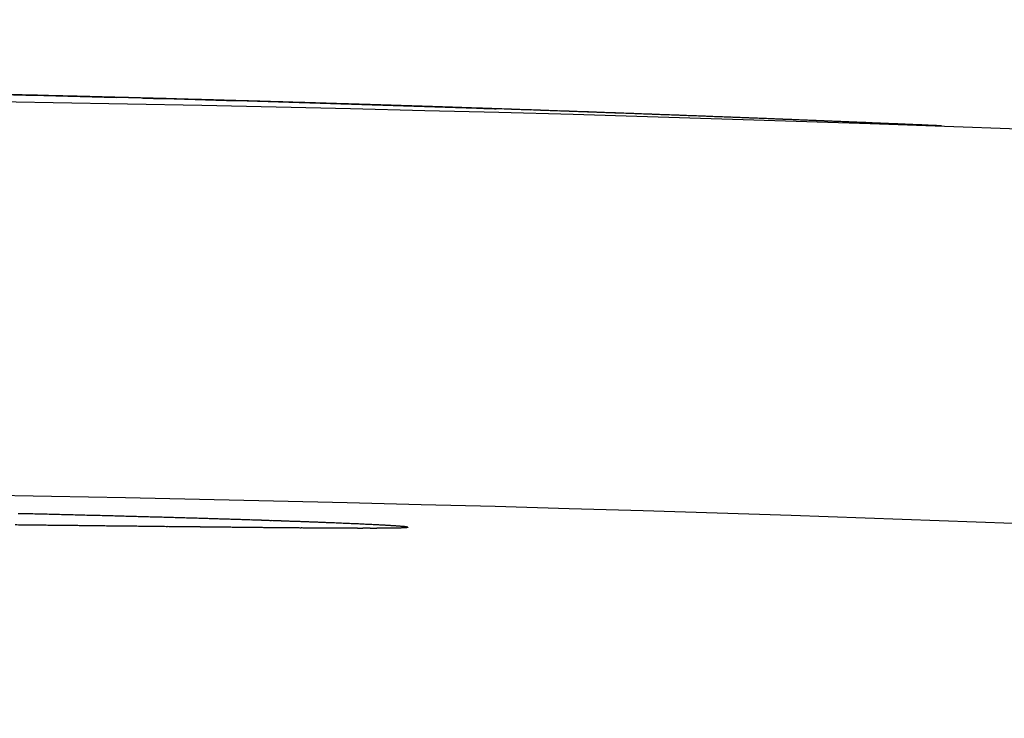
# Model space of a CAD drawing. Extents: x -1586 to -272, y -520 to 1049.
# Drawn here: x -703 to -666, y 1022 to 1049 of the extents above; entities that cross this region are included whole.
import ezdxf

# ---------------------------------------------------------------- set-up
doc = ezdxf.new("R2010")
doc.units = 0
doc.layers.add('PV-3C4', color=7, linetype='CONTINUOUS')

msp = doc.modelspace()

# ---------------------------------------------------------------- linework, layer by layer
at = {"layer": 'PV-3C4', "extrusion": (1, -1.83697e-16, 0)}
for p, q in [((-699.785, 1046.077), (-699.785, 1046.077)), ((-686.09, 1045.668), (-686.09, 1045.668)), ((-685.337, 1045.643), (-685.337, 1045.642)), ((-688.694, 1029.733), (-688.694, 1029.73))]:
    msp.add_line(p, q, dxfattribs=at)
at = {"layer": 'PV-3C4'}
msp.add_arc((-735.925, -826.707), 1857.913, 84.4477, 95.557699, dxfattribs=at)
for centre, major_axis, ratio, start_param, end_param in [((-750.269, -868.976), (1916.328, -16.724), 0.999644, 1.554844, 1.555107), ((-750.276, -868.976), (1915.97, -16.72), 0.99983, 1.554828, 1.555084), ((-750.269, -868.976), (1916.341, -16.724), 0.999637, 1.554585, 1.554844), ((-750.276, -868.976), (1915.976, -16.72), 0.999827, 1.554573, 1.554828), ((-750.269, -868.976), (1916.354, -16.724), 0.99963, 1.554329, 1.554585), ((-750.276, -868.976), (1915.981, -16.721), 0.999824, 1.55432, 1.554573), ((-750.269, -868.976), (1916.368, -16.724), 0.999623, 1.554077, 1.554329), ((-750.276, -868.976), (1915.987, -16.721), 0.999822, 1.554068, 1.55432), ((-750.27, -868.976), (1916.381, -16.724), 0.999616, 1.553829, 1.554077), ((-750.276, -868.976), (1915.992, -16.721), 0.999819, 1.553817, 1.554068), ((-750.27, -868.976), (1916.396, -16.724), 0.999608, 1.553584, 1.553829), ((-750.276, -868.976), (1915.998, -16.721), 0.999816, 1.553568, 1.553817), ((-750.27, -868.976), (1916.411, -16.724), 0.9996, 1.553343, 1.553584), ((-750.277, -868.976), (1916.004, -16.721), 0.999813, 1.55332, 1.553568), ((-750.27, -868.976), (1916.426, -16.724), 0.999592, 1.553106, 1.553343), ((-750.277, -868.976), (1916.009, -16.721), 0.99981, 1.553073, 1.55332), ((-750.229, -868.976), (-16.718, -1915.645), 0.999733, 3.123824, 3.12398), ((-750.271, -868.976), (1916.442, -16.725), 0.999584, 1.552872, 1.553106), ((-750.277, -868.976), (1916.015, -16.721), 0.999807, 1.552828, 1.553073), ((-750.228, -868.976), (-16.718, -1915.645), 0.999722, 3.123477, 3.123824), ((-750.271, -868.976), (1916.458, -16.725), 0.999576, 1.552642, 1.552872), ((-750.277, -868.976), (1916.021, -16.721), 0.999804, 1.552584, 1.552828), ((-750.228, -868.976), (-16.718, -1915.645), 0.99971, 3.123139, 3.123477), ((-750.231, -868.976), (16.718, 1915.645), 0.99985, 6.26496, 6.265044), ((-750.271, -868.976), (1916.475, -16.725), 0.999567, 1.552416, 1.552642), ((-750.277, -868.976), (1916.027, -16.721), 0.999801, 1.552341, 1.552584), ((-750.231, -868.976), (16.718, 1915.645), 0.999847, 6.264648, 6.26496), ((-750.272, -868.976), (1916.492, -16.725), 0.999558, 1.552194, 1.552416), ((-750.277, -868.976), (1916.033, -16.721), 0.999798, 1.5521, 1.552341), ((-750.228, -868.976), (-16.718, -1915.645), 0.999697, 3.122812, 3.123139), ((-750.231, -868.976), (16.718, 1915.645), 0.999844, 6.264338, 6.264648), ((-750.272, -868.976), (1916.51, -16.725), 0.999549, 1.551976, 1.552194), ((-750.277, -868.976), (1916.039, -16.721), 0.999794, 1.55186, 1.5521), ((-750.227, -868.976), (-16.718, -1915.645), 0.999685, 3.122561, 3.122812), ((-750.272, -868.976), (1916.529, -16.725), 0.999539, 1.551762, 1.551976), ((-750.231, -868.976), (16.718, 1915.645), 0.999841, 6.264032, 6.264338), ((-750.277, -868.976), (1916.045, -16.721), 0.999791, 1.551621, 1.55186), ((-750.273, -868.976), (1916.548, -16.725), 0.999529, 1.551551, 1.551762), ((-750.227, -868.976), (-16.718, -1915.645), 0.999674, 3.122315, 3.122561), ((-750.231, -868.976), (16.718, 1915.645), 0.999838, 6.263729, 6.264032), ((-750.277, -868.976), (1916.051, -16.721), 0.999788, 1.551384, 1.551621), ((-750.273, -868.976), (1916.568, -16.726), 0.999518, 1.551345, 1.551551), ((-750.226, -868.976), (-16.718, -1915.645), 0.999662, 3.122076, 3.122315), ((-750.278, -868.976), (1916.057, -16.721), 0.999785, 1.551148, 1.551384), ((-750.273, -868.976), (1916.589, -16.726), 0.999508, 1.551142, 1.551345), ((-750.231, -868.976), (16.718, 1915.645), 0.999835, 6.263429, 6.263729), ((-750.226, -868.976), (-16.718, -1915.645), 0.99965, 3.121843, 3.122076), ((-750.278, -868.976), (1916.063, -16.721), 0.999782, 1.550913, 1.551148), ((-750.274, -868.976), (1916.611, -16.726), 0.999496, 1.550944, 1.551142), ((-750.225, -868.976), (-16.718, -1915.645), 0.999637, 3.121617, 3.121843), ((-750.23, -868.976), (16.718, 1915.645), 0.999832, 6.263132, 6.263429), ((-750.274, -868.976), (1916.633, -16.726), 0.999484, 1.550749, 1.550944), ((-750.278, -868.976), (1916.069, -16.721), 0.999779, 1.55068, 1.550913), ((-750.225, -868.976), (-16.718, -1915.645), 0.999624, 3.121396, 3.121617), ((-750.275, -868.976), (1916.657, -16.726), 0.999472, 1.550559, 1.550749), ((-750.23, -868.976), (16.718, 1915.645), 0.999828, 6.262837, 6.263132), ((-750.278, -868.976), (1916.075, -16.721), 0.999775, 1.550448, 1.55068), ((-750.224, -868.976), (-16.718, -1915.645), 0.99961, 3.121182, 3.121396), ((-750.275, -868.976), (1916.681, -16.727), 0.999459, 1.550372, 1.550559), ((-750.278, -868.976), (1916.082, -16.721), 0.999772, 1.550218, 1.550448), ((-750.23, -868.976), (16.718, 1915.645), 0.999825, 6.262546, 6.262837), ((-750.224, -868.976), (-16.718, -1915.645), 0.999595, 3.120974, 3.121182), ((-750.276, -868.976), (1916.707, -16.727), 0.999446, 1.55019, 1.550372), ((-750.278, -868.976), (1916.088, -16.721), 0.999769, 1.549989, 1.550218), ((-750.276, -868.976), (1916.734, -16.727), 0.999432, 1.550012, 1.55019), ((-750.223, -868.976), (-16.718, -1915.645), 0.999579, 3.120772, 3.120974), ((-750.23, -868.976), (16.718, 1915.645), 0.999822, 6.262257, 6.262546), ((-750.277, -868.976), (1916.763, -16.727), 0.999417, 1.549838, 1.550012), ((-750.278, -868.976), (1916.095, -16.722), 0.999765, 1.549762, 1.549989), ((-750.222, -868.976), (-16.718, -1915.645), 0.999563, 3.120576, 3.120772), ((-750.23, -868.976), (16.718, 1915.645), 0.999818, 6.261972, 6.262257), ((-750.278, -868.976), (1916.792, -16.728), 0.999401, 1.549668, 1.549838), ((-750.222, -868.976), (-16.718, -1915.645), 0.999545, 3.120387, 3.120576), ((-750.278, -868.976), (1916.101, -16.722), 0.999762, 1.549536, 1.549762), ((-750.278, -868.976), (1916.824, -16.728), 0.999385, 1.549502, 1.549668), ((-750.221, -868.976), (-16.718, -1915.645), 0.999527, 3.120203, 3.120387), ((-750.23, -868.976), (16.718, 1915.645), 0.999815, 6.261689, 6.261972), ((-750.279, -868.976), (1916.108, -16.722), 0.999759, 1.549311, 1.549536), ((-750.279, -868.976), (1916.857, -16.728), 0.999368, 1.549341, 1.549502), ((-750.22, -868.976), (-16.718, -1915.645), 0.999507, 3.120025, 3.120203), ((-750.28, -868.976), (1916.892, -16.728), 0.99935, 1.549184, 1.549341), ((-750.279, -868.976), (1916.114, -16.722), 0.999755, 1.549088, 1.549311), ((-750.23, -868.976), (16.718, 1915.645), 0.999811, 6.26141, 6.261689), ((-750.219, -868.976), (-16.718, -1915.645), 0.999487, 3.119854, 3.120025), ((-750.28, -868.976), (1916.928, -16.729), 0.99933, 1.549031, 1.549184), ((-750.279, -868.976), (1916.121, -16.722), 0.999752, 1.548866, 1.549088), ((-750.218, -868.976), (-16.718, -1915.645), 0.999465, 3.119688, 3.119854), ((-750.281, -868.976), (1916.968, -16.729), 0.99931, 1.548883, 1.549031), ((-750.229, -868.976), (16.718, 1915.645), 0.999808, 6.261133, 6.26141), ((-750.217, -868.976), (-16.718, -1915.645), 0.999441, 3.119528, 3.119688), ((-750.282, -868.976), (1917.009, -16.729), 0.999288, 1.548739, 1.548883), ((-750.279, -868.976), (1916.128, -16.722), 0.999748, 1.548646, 1.548866), ((-750.283, -868.976), (1917.053, -16.73), 0.999265, 1.548599, 1.548739), ((-750.229, -868.976), (16.718, 1915.645), 0.999804, 6.260859, 6.261133), ((-750.216, -868.976), (-16.718, -1915.645), 0.999416, 3.119375, 3.119528), ((-750.279, -868.976), (1916.135, -16.722), 0.999744, 1.548427, 1.548646), ((-750.284, -868.976), (1917.101, -16.73), 0.999241, 1.548464, 1.548599), ((-750.215, -868.976), (-16.718, -1915.645), 0.999389, 3.119227, 3.119375), ((-750.285, -868.976), (1917.151, -16.731), 0.999214, 1.548333, 1.548464), ((-750.229, -868.976), (16.718, 1915.645), 0.9998, 6.260588, 6.260859), ((-750.279, -868.976), (1916.141, -16.722), 0.999741, 1.548209, 1.548427), ((-750.214, -868.976), (-16.718, -1915.645), 0.99936, 3.119085, 3.119227), ((-750.287, -868.975), (1917.206, -16.731), 0.999186, 1.548206, 1.548333), ((-750.213, -868.976), (-16.718, -1915.645), 0.999328, 3.118949, 3.119085), ((-750.279, -868.976), (1916.148, -16.722), 0.999737, 1.547993, 1.548209), ((-750.288, -868.975), (1917.264, -16.732), 0.999156, 1.548084, 1.548206), ((-750.229, -868.976), (16.718, 1915.645), 0.999797, 6.26032, 6.260588), ((-750.211, -868.976), (-16.718, -1915.645), 0.999294, 3.118818, 3.118949), ((-750.289, -868.975), (1917.327, -16.732), 0.999123, 1.547967, 1.548084), ((-750.21, -868.976), (-16.718, -1915.645), 0.999257, 3.118694, 3.118818), ((-750.28, -868.976), (1916.156, -16.722), 0.999734, 1.547779, 1.547993), ((-750.291, -868.975), (1917.395, -16.733), 0.999087, 1.547854, 1.547967), ((-750.229, -868.976), (16.718, 1915.645), 0.999793, 6.260055, 6.26032), ((-750.208, -868.976), (-16.718, -1915.645), 0.999217, 3.118575, 3.118694), ((-750.293, -868.975), (1917.469, -16.734), 0.999048, 1.547745, 1.547854), ((-750.28, -868.976), (1916.163, -16.722), 0.99973, 1.547566, 1.547779), ((-750.206, -868.976), (-16.718, -1915.645), 0.999173, 3.118462, 3.118575), ((-750.294, -868.975), (1917.55, -16.734), 0.999006, 1.547641, 1.547745), ((-750.204, -868.976), (-16.718, -1915.645), 0.999125, 3.118355, 3.118462), ((-750.229, -868.976), (16.718, 1915.645), 0.999789, 6.259792, 6.260055), ((-750.297, -868.975), (1917.639, -16.735), 0.99896, 1.547542, 1.547641), ((-750.28, -868.976), (1916.17, -16.722), 0.999726, 1.547354, 1.547566), ((-750.201, -868.976), (-16.718, -1915.645), 0.999071, 3.118253, 3.118355), ((-750.299, -868.975), (1917.737, -16.736), 0.998909, 1.547448, 1.547542), ((-750.199, -868.976), (-16.718, -1915.645), 0.999012, 3.118157, 3.118253), ((-750.301, -868.975), (1917.846, -16.737), 0.998853, 1.547358, 1.547448), ((-750.228, -868.976), (16.718, 1915.645), 0.999785, 6.259533, 6.259792), ((-750.28, -868.976), (1916.177, -16.722), 0.999722, 1.547144, 1.547354), ((-750.304, -868.975), (1917.966, -16.738), 0.99879, 1.547273, 1.547358), ((-750.196, -868.976), (-16.718, -1915.645), 0.998945, 3.118067, 3.118157), ((-750.307, -868.975), (1918.101, -16.739), 0.998719, 1.547192, 1.547273), ((-750.192, -868.976), (-16.718, -1915.645), 0.99887, 3.117982, 3.118067), ((-750.311, -868.975), (1918.254, -16.74), 0.99864, 1.547116, 1.547192), ((-750.188, -868.976), (-16.718, -1915.645), 0.998786, 3.117903, 3.117982), ((-750.28, -868.976), (1916.185, -16.722), 0.999718, 1.546936, 1.547144), ((-750.228, -868.976), (16.718, 1915.645), 0.999781, 6.259276, 6.259533), ((-750.315, -868.975), (1918.428, -16.742), 0.998549, 1.547046, 1.547116), ((-750.184, -868.976), (-16.718, -1915.645), 0.998688, 3.117829, 3.117903), ((-750.32, -868.975), (1918.627, -16.744), 0.998446, 1.546979, 1.547046), ((-750.179, -868.976), (-16.718, -1915.645), 0.998576, 3.117761, 3.117829), ((-750.325, -868.975), (1918.86, -16.746), 0.998324, 1.546918, 1.546979), ((-750.173, -868.976), (-16.718, -1915.645), 0.998445, 3.117698, 3.117761), ((-750.28, -868.976), (1916.192, -16.722), 0.999714, 1.546729, 1.546936), ((-750.332, -868.975), (1919.134, -16.748), 0.998182, 1.546862, 1.546918), ((-750.166, -868.977), (-16.718, -1915.645), 0.99829, 3.117641, 3.117698), ((-750.228, -868.976), (16.718, 1915.645), 0.999777, 6.259023, 6.259276), ((-750.34, -868.975), (1919.459, -16.751), 0.998013, 1.54681, 1.546862), ((-750.157, -868.977), (-16.718, -1915.645), 0.998102, 3.11759, 3.117641), ((-750.349, -868.975), (1919.855, -16.754), 0.997807, 1.546763, 1.54681), ((-750.147, -868.977), (-16.718, -1915.645), 0.997873, 3.117543, 3.11759), ((-750.361, -868.975), (1920.349, -16.759), 0.99755, 1.546722, 1.546763), ((-750.133, -868.977), (-16.718, -1915.645), 0.997585, 3.117502, 3.117543), ((-750.281, -868.976), (1916.2, -16.722), 0.99971, 1.546523, 1.546729), ((-750.376, -868.975), (1920.974, -16.764), 0.997226, 1.546685, 1.546722), ((-750.116, -868.977), (-16.718, -1915.645), 0.997211, 3.117467, 3.117502), ((-750.396, -868.975), (1921.802, -16.771), 0.996796, 1.546653, 1.546685), ((-750.093, -868.977), (-16.718, -1915.645), 0.996706, 3.117437, 3.117467), ((-750.424, -868.974), (1922.942, -16.781), 0.996205, 1.546626, 1.546653), ((-750.06, -868.977), (-16.718, -1915.645), 0.995992, 3.117412, 3.117437), ((-750.228, -868.976), (16.718, 1915.645), 0.999773, 6.258772, 6.259023), ((-750.464, -868.974), (1924.628, -16.796), 0.995333, 1.546605, 1.546626), ((-750.009, -868.978), (-16.718, -1915.645), 0.994897, 3.117392, 3.117412), ((-750.53, -868.973), (1927.333, -16.82), 0.993936, 1.546588, 1.546605), ((-749.921, -868.979), (-16.718, -1915.645), 0.993001, 3.117378, 3.117392), ((-750.653, -868.972), (1932.444, -16.864), 0.991307, 1.546576, 1.546588), ((-749.734, -868.98), (-16.718, -1915.645), 0.988959, 3.117369, 3.117378), ((-750.975, -868.969), (1945.739, -16.98), 0.984533, 1.54657, 1.546576), ((-749.047, -868.986), (-16.718, -1915.645), 0.974162, 3.117365, 3.117369), ((-753.886, -868.944), (2065.884, -18.029), 0.927276, 1.546569, 1.54657), ((-750.281, -868.976), (1916.207, -16.722), 0.999706, 1.546319, 1.546523), ((-750.228, -868.976), (16.718, 1915.645), 0.999769, 6.258524, 6.258772), ((-750.281, -868.976), (1916.215, -16.723), 0.999702, 1.546117, 1.546319), ((-750.228, -868.976), (16.718, 1915.645), 0.999764, 6.258279, 6.258524), ((-750.281, -868.976), (1916.223, -16.723), 0.999698, 1.545916, 1.546117), ((-750.281, -868.976), (1916.231, -16.723), 0.999694, 1.545717, 1.545916), ((-750.227, -868.976), (16.718, 1915.645), 0.99976, 6.258036, 6.258279), ((-750.282, -868.976), (1916.239, -16.723), 0.99969, 1.545519, 1.545717), ((-750.227, -868.976), (16.718, 1915.645), 0.999755, 6.257797, 6.258036), ((-750.282, -868.976), (1916.247, -16.723), 0.999686, 1.545323, 1.545519), ((-750.227, -868.976), (16.718, 1915.645), 0.999751, 6.25756, 6.257797), ((-750.282, -868.976), (1916.255, -16.723), 0.999681, 1.545128, 1.545323), ((-750.227, -868.976), (16.718, 1915.645), 0.999746, 6.257326, 6.25756), ((-750.282, -868.976), (1916.264, -16.723), 0.999677, 1.544935, 1.545128), ((-750.282, -868.976), (1916.272, -16.723), 0.999673, 1.544743, 1.544935), ((-750.226, -868.976), (16.718, 1915.645), 0.999742, 6.257095, 6.257326), ((-750.283, -868.976), (1916.281, -16.723), 0.999668, 1.544553, 1.544743), ((-750.226, -868.976), (16.718, 1915.645), 0.999737, 6.256867, 6.257095), ((-750.283, -868.976), (1916.29, -16.723), 0.999663, 1.544365, 1.544553), ((-750.226, -868.976), (16.718, 1915.645), 0.999732, 6.256641, 6.256867), ((-750.283, -868.976), (1916.299, -16.723), 0.999659, 1.544178, 1.544365), ((-750.226, -868.976), (16.718, 1915.645), 0.999727, 6.256419, 6.256641), ((-750.283, -868.976), (1916.308, -16.723), 0.999654, 1.543993, 1.544178), ((-750.225, -868.976), (16.718, 1915.645), 0.999722, 6.256199, 6.256419), ((-750.284, -868.976), (1916.317, -16.723), 0.999649, 1.543809, 1.543993), ((-750.284, -868.976), (1916.326, -16.724), 0.999644, 1.543627, 1.543809), ((-750.225, -868.976), (16.718, 1915.645), 0.999717, 6.255982, 6.256199), ((-750.284, -868.976), (1916.336, -16.724), 0.999639, 1.543446, 1.543627), ((-750.225, -868.976), (16.718, 1915.645), 0.999711, 6.255767, 6.255982), ((-750.284, -868.976), (1916.346, -16.724), 0.999634, 1.543268, 1.543446), ((-750.225, -868.976), (16.718, 1915.645), 0.999706, 6.255556, 6.255767), ((-750.285, -868.976), (1916.355, -16.724), 0.999629, 1.54309, 1.543268), ((-750.224, -868.976), (16.718, 1915.645), 0.9997, 6.255347, 6.255556), ((-750.285, -868.976), (1916.365, -16.724), 0.999624, 1.542915, 1.54309), ((-750.224, -868.976), (16.718, 1915.645), 0.999695, 6.255141, 6.255347), ((-750.285, -868.976), (1916.376, -16.724), 0.999619, 1.542741, 1.542915), ((-750.286, -868.976), (1916.386, -16.724), 0.999613, 1.542569, 1.542741), ((-750.224, -868.976), (16.718, 1915.645), 0.999689, 6.254937, 6.255141), ((-750.286, -868.976), (1916.396, -16.724), 0.999608, 1.542398, 1.542569), ((-750.223, -868.976), (16.718, 1915.645), 0.999683, 6.254737, 6.254937), ((-750.286, -868.976), (1916.407, -16.724), 0.999602, 1.542229, 1.542398), ((-750.223, -868.976), (16.718, 1915.645), 0.999677, 6.254539, 6.254737), ((-750.286, -868.975), (1916.418, -16.724), 0.999597, 1.542062, 1.542229), ((-750.223, -868.976), (16.718, 1915.645), 0.999671, 6.254344, 6.254539), ((-750.287, -868.975), (1916.429, -16.724), 0.999591, 1.541896, 1.542062), ((-750.222, -868.976), (16.718, 1915.645), 0.999664, 6.254151, 6.254344), ((-750.287, -868.975), (1916.44, -16.725), 0.999585, 1.541732, 1.541896), ((-750.222, -868.976), (16.718, 1915.645), 0.999658, 6.253962, 6.254151), ((-750.287, -868.975), (1916.452, -16.725), 0.999579, 1.54157, 1.541732), ((-750.288, -868.975), (1916.464, -16.725), 0.999573, 1.541409, 1.54157), ((-750.222, -868.976), (16.718, 1915.645), 0.999651, 6.253775, 6.253962), ((-750.288, -868.975), (1916.476, -16.725), 0.999566, 1.541251, 1.541409), ((-750.221, -868.976), (16.718, 1915.645), 0.999644, 6.25359, 6.253775), ((-750.289, -868.975), (1916.488, -16.725), 0.99956, 1.541093, 1.541251), ((-750.221, -868.976), (16.718, 1915.645), 0.999637, 6.253409, 6.25359), ((-750.289, -868.975), (1916.501, -16.725), 0.999553, 1.540938, 1.541093), ((-750.22, -868.976), (16.718, 1915.645), 0.99963, 6.25323, 6.253409), ((-750.289, -868.975), (1916.514, -16.725), 0.999547, 1.540784, 1.540938), ((-750.22, -868.976), (16.718, 1915.645), 0.999623, 6.253054, 6.25323), ((-750.29, -868.975), (1916.527, -16.725), 0.99954, 1.540632, 1.540784), ((-750.22, -868.976), (16.718, 1915.645), 0.999615, 6.25288, 6.253054), ((-750.29, -868.975), (1916.54, -16.725), 0.999533, 1.540482, 1.540632), ((-750.29, -868.975), (1916.554, -16.726), 0.999526, 1.540333, 1.540482), ((-750.219, -868.976), (16.718, 1915.645), 0.999607, 6.252709, 6.25288), ((-750.291, -868.975), (1916.568, -16.726), 0.999519, 1.540187, 1.540333), ((-750.219, -868.976), (16.718, 1915.645), 0.999599, 6.252541, 6.252709), ((-750.291, -868.975), (1916.582, -16.726), 0.999511, 1.540042, 1.540187), ((-750.218, -868.976), (16.718, 1915.645), 0.999591, 6.252375, 6.252541), ((-750.292, -868.975), (1916.597, -16.726), 0.999503, 1.539898, 1.540042), ((-750.218, -868.976), (16.718, 1915.645), 0.999583, 6.252212, 6.252375), ((-750.292, -868.975), (1916.612, -16.726), 0.999496, 1.539757, 1.539898), ((-750.217, -868.976), (16.718, 1915.645), 0.999574, 6.252052, 6.252212), ((-750.293, -868.975), (1916.627, -16.726), 0.999488, 1.539617, 1.539757), ((-750.217, -868.976), (16.718, 1915.645), 0.999565, 6.251894, 6.252052), ((-750.293, -868.975), (1916.643, -16.726), 0.999479, 1.539479, 1.539617), ((-750.216, -868.976), (16.718, 1915.645), 0.999556, 6.251739, 6.251894), ((-750.294, -868.975), (1916.659, -16.726), 0.999471, 1.539343, 1.539479), ((-750.294, -868.975), (1916.676, -16.727), 0.999462, 1.539208, 1.539343), ((-750.216, -868.976), (16.718, 1915.645), 0.999547, 6.251587, 6.251739), ((-750.295, -868.975), (1916.693, -16.727), 0.999453, 1.539076, 1.539208), ((-750.215, -868.976), (16.718, 1915.645), 0.999537, 6.251437, 6.251587), ((-750.295, -868.975), (1916.71, -16.727), 0.999444, 1.538945, 1.539076), ((-750.214, -868.976), (16.718, 1915.645), 0.999527, 6.25129, 6.251437), ((-750.296, -868.975), (1916.728, -16.727), 0.999435, 1.538816, 1.538945), ((-750.214, -868.976), (16.718, 1915.645), 0.999517, 6.251145, 6.25129), ((-750.297, -868.975), (1916.747, -16.727), 0.999425, 1.538689, 1.538816), ((-750.213, -868.976), (16.718, 1915.645), 0.999506, 6.251004, 6.251145), ((-750.297, -868.975), (1916.766, -16.727), 0.999415, 1.538563, 1.538689), ((-750.212, -868.976), (16.718, 1915.645), 0.999495, 6.250864, 6.251004), ((-750.298, -868.975), (1916.785, -16.728), 0.999405, 1.53844, 1.538563), ((-750.212, -868.976), (16.718, 1915.645), 0.999484, 6.250727, 6.250864), ((-750.298, -868.975), (1916.806, -16.728), 0.999394, 1.538318, 1.53844), ((-750.211, -868.976), (16.718, 1915.645), 0.999472, 6.250593, 6.250727), ((-750.299, -868.975), (1916.827, -16.728), 0.999384, 1.538198, 1.538318), ((-750.3, -868.975), (1916.848, -16.728), 0.999372, 1.53808, 1.538198), ((-750.21, -868.976), (16.718, 1915.645), 0.99946, 6.250462, 6.250593), ((-750.301, -868.975), (1916.87, -16.728), 0.999361, 1.537964, 1.53808), ((-750.209, -868.976), (16.718, 1915.645), 0.999447, 6.250332, 6.250462), ((-750.301, -868.975), (1916.893, -16.728), 0.999349, 1.537849, 1.537964), ((-750.209, -868.976), (16.718, 1915.645), 0.999434, 6.250206, 6.250332), ((-750.302, -868.975), (1916.917, -16.729), 0.999336, 1.537737, 1.537849), ((-750.208, -868.976), (16.718, 1915.645), 0.999421, 6.250082, 6.250206), ((-750.303, -868.975), (1916.941, -16.729), 0.999324, 1.537626, 1.537737), ((-750.207, -868.976), (16.718, 1915.645), 0.999407, 6.249961, 6.250082), ((-750.304, -868.975), (1916.967, -16.729), 0.99931, 1.537518, 1.537626), ((-750.206, -868.976), (16.718, 1915.645), 0.999392, 6.249842, 6.249961), ((-750.305, -868.975), (1916.993, -16.729), 0.999297, 1.537411, 1.537518), ((-750.205, -868.976), (16.718, 1915.645), 0.999377, 6.249725, 6.249842), ((-750.305, -868.975), (1917.02, -16.73), 0.999283, 1.537306, 1.537411), ((-750.204, -868.976), (16.718, 1915.645), 0.999361, 6.249612, 6.249725), ((-750.306, -868.975), (1917.048, -16.73), 0.999268, 1.537203, 1.537306), ((-750.203, -868.976), (16.718, 1915.645), 0.999345, 6.2495, 6.249612), ((-750.307, -868.975), (1917.078, -16.73), 0.999253, 1.537102, 1.537203), ((-750.202, -868.976), (16.718, 1915.645), 0.999328, 6.249392, 6.2495), ((-750.308, -868.975), (1917.108, -16.73), 0.999237, 1.537002, 1.537102), ((-750.31, -868.975), (1917.14, -16.731), 0.99922, 1.536905, 1.537002), ((-750.201, -868.976), (16.718, 1915.645), 0.99931, 6.249285, 6.249392), ((-750.311, -868.975), (1917.173, -16.731), 0.999203, 1.536817, 1.536905), ((-750.199, -868.976), (16.718, 1915.645), 0.999292, 6.249182, 6.249285), ((-745.99, -826.707), (1857.472, 0), 0.999985, 1.547755, 1.547928), ((-746.175, -826.707), (1857.477, 0), 0.999985, 1.547484, 1.547655), ((-746.368, -826.707), (1857.482, 0), 0.999984, 1.547211, 1.547381), ((-746.56, -826.707), (1857.488, 0), 0.999984, 1.546941, 1.547108), ((-746.76, -826.707), (1857.494, 0), 0.999983, 1.546668, 1.546833), ((-746.959, -826.707), (1857.5, 0), 0.999982, 1.546397, 1.546561), ((-747.168, -826.707), (1857.506, 0), 0.999982, 1.546124, 1.546285), ((-747.378, -826.707), (1857.513, 0), 0.999981, 1.545852, 1.546011), ((-747.591, -826.707), (1857.519, 0), 0.99998, 1.54558, 1.545737), ((-747.81, -826.707), (1857.526, 0), 0.99998, 1.545307, 1.545462), ((-748.034, -826.707), (1857.533, 0), 0.999979, 1.545034, 1.545187), ((-748.263, -826.707), (1857.541, 0), 0.999978, 1.544759, 1.54491), ((-748.496, -826.707), (1857.549, 0), 0.999977, 1.544485, 1.544634), ((-748.734, -826.707), (1857.556, 0), 0.999976, 1.54421, 1.544357), ((-748.977, -826.707), (1857.565, 0), 0.999975, 1.543934, 1.544079), ((-749.23, -826.707), (1857.573, 0), 0.999974, 1.543655, 1.543798), ((-749.483, -826.707), (1857.582, 0), 0.999973, 1.543377, 1.543518), ((-749.745, -826.707), (1857.591, 0), 0.999972, 1.543097, 1.543237), ((-750.013, -826.707), (1857.601, 0), 0.999971, 1.542816, 1.542953), ((-750.283, -826.707), (1857.61, 0), 0.99997, 1.542535, 1.54267), ((-750.568, -826.707), (1857.62, 0), 0.999969, 1.542249, 1.542382), ((-750.857, -826.707), (1857.631, 0), 0.999968, 1.541962, 1.542093), ((-751.151, -826.707), (1857.642, 0), 0.999966, 1.541674, 1.541803), ((-751.449, -826.707), (1857.653, 0), 0.999965, 1.541386, 1.541514), ((-751.764, -826.707), (1857.665, 0), 0.999964, 1.541091, 1.541217), ((-752.081, -826.707), (1857.677, 0), 0.999962, 1.540797, 1.540921), ((-752.409, -826.707), (1857.69, 0), 0.999961, 1.540499, 1.540621), ((-752.743, -826.707), (1857.703, 0), 0.999959, 1.540199, 1.540319), ((-753.092, -826.707), (1857.717, 0), 0.999957, 1.539894, 1.540012), ((-753.445, -826.707), (1857.731, 0), 0.999956, 1.539588, 1.539704), ((-753.809, -826.707), (1857.746, 0), 0.999954, 1.539278, 1.539392), ((-754.19, -826.707), (1857.762, 0), 0.999952, 1.538961, 1.539073), ((-754.575, -826.707), (1857.778, 0), 0.99995, 1.538644, 1.538754), ((-754.974, -826.707), (1857.795, 0), 0.999947, 1.538321, 1.538429), ((-755.387, -826.707), (1857.813, 0), 0.999945, 1.537992, 1.538099), ((-755.809, -826.707), (1857.831, 0), 0.999943, 1.537661, 1.537765), ((-756.247, -826.707), (1857.85, 0), 0.99994, 1.537323, 1.537425), ((-756.699, -826.707), (1857.87, 0), 0.999937, 1.536979, 1.53708), ((-757.168, -826.707), (1857.892, 0), 0.999935, 1.536628, 1.536727), ((-757.655, -826.707), (1857.914, 0), 0.999932, 1.536269, 1.536366), ((-758.153, -826.707), (1857.937, 0), 0.999928, 1.535906, 1.536001), ((-758.669, -826.707), (1857.961, 0), 0.999925, 1.535535, 1.535628), ((-759.206, -826.707), (1857.987, 0), 0.999921, 1.535155, 1.535246), ((-759.758, -826.707), (1858.014, 0), 0.999918, 1.534768, 1.534858), ((-760.344, -826.707), (1858.043, 0), 0.999914, 1.534365, 1.534453), ((-760.936, -826.707), (1858.072, 0), 0.999909, 1.533961, 1.534047), ((-761.559, -826.707), (1858.104, 0), 0.999905, 1.533542, 1.533626), ((-762.209, -826.707), (1858.137, 0), 0.9999, 1.533111, 1.533193), ((-762.885, -826.707), (1858.172, 0), 0.999895, 1.532667, 1.532747), ((-763.587, -826.707), (1858.209, 0), 0.999889, 1.532211, 1.532289), ((-764.314, -826.707), (1858.249, 0), 0.999883, 1.531743, 1.53182), ((-765.086, -826.707), (1858.291, 0), 0.999877, 1.531254, 1.531329), ((-765.881, -826.707), (1858.335, 0), 0.99987, 1.530753, 1.530826), ((-766.716, -826.707), (1858.382, 0), 0.999863, 1.530233, 1.530304), ((-767.595, -826.707), (1858.433, 0), 0.999855, 1.529691, 1.529761), ((-768.52, -826.707), (1858.487, 0), 0.999846, 1.529126, 1.529194), ((-769.479, -826.707), (1858.544, 0), 0.999837, 1.528545, 1.528611), ((-770.49, -826.707), (1858.606, 0), 0.999827, 1.527938, 1.528002), ((-771.56, -826.707), (1858.672, 0), 0.999816, 1.527301, 1.527363), ((-772.685, -826.707), (1858.743, 0), 0.999804, 1.526636, 1.526696), ((-773.88, -826.707), (1858.82, 0), 0.999792, 1.525936, 1.525994), ((-775.132, -826.707), (1858.903, 0), 0.999778, 1.525206, 1.525263), ((-776.466, -826.707), (1858.992, 0), 0.999762, 1.524434, 1.52449), ((-777.879, -826.707), (1859.09, 0), 0.999745, 1.523622, 1.523676), ((-779.388, -826.707), (1859.196, 0), 0.999727, 1.522761, 1.522813), ((-780.982, -826.707), (1859.311, 0), 0.999706, 1.521855, 1.521905), ((-723.202, -826.707), (1856.675, 0), 0.999977, 1.560111, 1.560255), ((-723.027, -826.707), (1856.674, 0), 0.999976, 1.560064, 1.560206), ((-722.849, -826.707), (1856.674, 0), 0.999975, 1.560018, 1.560159), ((-722.669, -826.707), (1856.673, 0), 0.999975, 1.559975, 1.560115), ((-722.484, -826.707), (1856.672, 0), 0.999974, 1.559936, 1.560075), ((-722.299, -826.707), (1856.672, 0), 0.999973, 1.559898, 1.560036), ((-722.112, -826.707), (1856.671, 0), 0.999972, 1.559863, 1.559999), ((-721.918, -826.707), (1856.67, 0), 0.999972, 1.559832, 1.559967), ((-721.726, -826.707), (1856.67, 0), 0.999971, 1.559801, 1.559935), ((-721.529, -826.707), (1856.669, 0), 0.99997, 1.559775, 1.559908), ((-721.327, -826.707), (1856.668, 0), 0.999969, 1.559751, 1.559883), ((-721.127, -826.707), (1856.668, 0), 0.999968, 1.559729, 1.559859), ((-720.915, -826.707), (1856.667, 0), 0.999967, 1.559713, 1.559842), ((-720.709, -826.707), (1856.666, 0), 0.999966, 1.559696, 1.559824), ((-720.493, -826.707), (1856.666, 0), 0.999965, 1.559685, 1.559812), ((-720.274, -826.707), (1856.665, 0), 0.999964, 1.559677, 1.559803), ((-720.054, -826.707), (1856.665, 0), 0.999963, 1.559671, 1.559795), ((-719.829, -826.707), (1856.664, 0), 0.999962, 1.559668, 1.559792), ((-719.596, -826.707), (1856.664, 0), 0.999961, 1.559672, 1.559794), ((-719.364, -826.707), (1856.663, 0), 0.99996, 1.559675, 1.559796), ((-719.127, -826.707), (1856.663, 0), 0.999959, 1.559683, 1.559803), ((-718.884, -826.707), (1856.662, 0), 0.999958, 1.559695, 1.559814), ((-718.631, -826.707), (1856.662, 0), 0.999957, 1.559714, 1.559831), ((-718.383, -826.707), (1856.661, 0), 0.999955, 1.559731, 1.559847), ((-718.123, -826.707), (1856.661, 0), 0.999954, 1.559756, 1.559871), ((-717.863, -826.707), (1856.661, 0), 0.999953, 1.559783, 1.559897), ((-717.593, -826.707), (1856.66, 0), 0.999951, 1.559816, 1.559928), ((-717.318, -826.707), (1856.66, 0), 0.99995, 1.559852, 1.559963), ((-717.04, -826.707), (1856.66, 0), 0.999948, 1.559892, 1.560002), ((-716.749, -826.707), (1856.66, 0), 0.999947, 1.55994, 1.560049), ((-716.455, -826.707), (1856.66, 0), 0.999945, 1.559991, 1.560098), ((-716.159, -826.707), (1856.659, 0), 0.999943, 1.560044, 1.56015), ((-715.852, -826.707), (1856.659, 0), 0.999942, 1.560104, 1.560209), ((-715.536, -826.707), (1856.66, 0), 0.99994, 1.560171, 1.560274), ((-715.216, -826.707), (1856.66, 0), 0.999938, 1.56024, 1.560343), ((-714.885, -826.707), (1856.66, 0), 0.999936, 1.560318, 1.560419), ((-714.543, -826.707), (1856.66, 0), 0.999934, 1.560402, 1.560501), ((-714.201, -826.707), (1856.661, 0), 0.999932, 1.560487, 1.560586), ((-713.847, -826.707), (1856.661, 0), 0.999929, 1.560581, 1.560678), ((-713.477, -826.707), (1856.662, 0), 0.999927, 1.560684, 1.56078), ((-713.103, -826.707), (1856.663, 0), 0.999924, 1.560791, 1.560885), ((-712.717, -826.707), (1856.664, 0), 0.999922, 1.560905, 1.560999), ((-712.319, -826.707), (1856.665, 0), 0.999919, 1.561027, 1.561119), ((-711.908, -826.707), (1856.666, 0), 0.999916, 1.561158, 1.561249), ((-711.495, -826.707), (1856.668, 0), 0.999913, 1.561291, 1.561381), ((-711.055, -826.707), (1856.669, 0), 0.99991, 1.56144, 1.561528), ((-710.614, -826.707), (1856.671, 0), 0.999907, 1.56159, 1.561677), ((-710.151, -826.707), (1856.673, 0), 0.999904, 1.561754, 1.56184), ((-709.678, -826.707), (1856.676, 0), 0.9999, 1.561925, 1.562009), ((-709.182, -826.707), (1856.679, 0), 0.999896, 1.562109, 1.562192), ((-708.678, -826.707), (1856.682, 0), 0.999892, 1.562299, 1.562381), ((-708.157, -826.707), (1856.685, 0), 0.999888, 1.5625, 1.56258), ((-707.611, -826.707), (1856.689, 0), 0.999884, 1.562716, 1.562794), ((-707.048, -826.707), (1856.693, 0), 0.999879, 1.562941, 1.563018), ((-706.467, -826.707), (1856.698, 0), 0.999874, 1.563178, 1.563254), ((-705.864, -826.707), (1856.703, 0), 0.999869, 1.563428, 1.563503), ((-705.238, -826.707), (1856.709, 0), 0.999863, 1.563692, 1.563765), ((-704.584, -826.707), (1856.715, 0), 0.999858, 1.563973, 1.564044), ((-703.904, -826.707), (1856.722, 0), 0.999851, 1.564269, 1.564339), ((-703.202, -826.707), (1856.73, 0), 0.999845, 1.564578, 1.564647), ((-702.465, -826.707), (1856.739, 0), 0.999838, 1.564907, 1.564974), ((-701.698, -826.707), (1856.748, 0), 0.99983, 1.565254, 1.56532), ((-700.903, -826.707), (1856.759, 0), 0.999822, 1.565617, 1.565682), ((-700.054, -826.707), (1856.771, 0), 0.999813, 1.566011, 1.566074), ((-699.185, -826.707), (1856.784, 0), 0.999804, 1.566417, 1.566479), ((-698.269, -826.707), (1856.798, 0), 0.999794, 1.566849, 1.56691), ((-697.308, -826.707), (1856.815, 0), 0.999784, 1.567308, 1.567367), ((-696.286, -826.707), (1856.833, 0), 0.999772, 1.5678, 1.567858), ((-695.225, -826.707), (1856.853, 0), 0.99976, 1.568315, 1.568372), ((-694.102, -826.707), (1856.875, 0), 0.999746, 1.568865, 1.56892), ((-692.924, -826.707), (1856.9, 0), 0.999732, 1.569446, 1.5695), ((-691.665, -826.707), (1856.929, 0), 0.999716, 1.570072, 1.570124), ((-690.357, -826.707), (1856.96, 0), 0.999699, 1.570726, 1.570776), ((-688.935, -826.707), (1856.996, 0), 0.99968, 1.571443, 1.571492), ((-687.445, -826.707), (1857.036, 0), 0.999659, 1.572197, 1.572245), ((-685.856, -826.707), (1857.081, 0), 0.999636, 1.573007, 1.573053), ((-782.705, -826.707), (1859.439, 0), 0.999683, 1.520882, 1.520931), ((-684.163, -826.707), (1857.132, 0), 0.999611, 1.573874, 1.573918), ((-784.534, -826.707), (1859.577, 0), 0.999658, 1.519855, 1.519901), ((-682.341, -826.707), (1857.19, 0), 0.999584, 1.574811, 1.574855), ((-786.504, -826.707), (1859.731, 0), 0.99963, 1.518753, 1.518798), ((-680.389, -826.707), (1857.256, 0), 0.999553, 1.57582, 1.575862), ((-788.624, -826.707), (1859.901, 0), 0.999599, 1.517573, 1.517617), ((-678.303, -826.707), (1857.331, 0), 0.999519, 1.576903, 1.576943), ((-790.916, -826.707), (1860.091, 0), 0.999563, 1.516303, 1.516345), ((-676.041, -826.707), (1857.418, 0), 0.99948, 1.578082, 1.578121), ((-793.388, -826.707), (1860.301, 0), 0.999523, 1.514939, 1.514979), ((-673.578, -826.707), (1857.518, 0), 0.999437, 1.57937, 1.579407), ((-796.084, -826.707), (1860.539, 0), 0.999477, 1.513457, 1.513495), ((-670.95, -826.707), (1857.633, 0), 0.999388, 1.580749, 1.580784), ((-799.007, -826.707), (1860.805, 0), 0.999425, 1.511855, 1.511891), ((-668.048, -826.707), (1857.768, 0), 0.999332, 1.582275, 1.58231), ((-802.23, -826.707), (1861.109, 0), 0.999365, 1.510095, 1.51013), ((-664.867, -826.707), (1857.926, 0), 0.999268, 1.583954, 1.583987), ((-805.752, -826.707), (1861.454, 0), 0.999296, 1.508178, 1.508211), ((-661.404, -826.707), (1858.11, 0), 0.999195, 1.585785, 1.585817), ((-809.673, -826.707), (1861.853, 0), 0.999215, 1.50605, 1.506081), ((-657.573, -826.707), (1858.329, 0), 0.999111, 1.587816, 1.587845), ((-814.033, -826.707), (1862.317, 0), 0.99912, 1.50369, 1.50372), ((-653.263, -826.707), (1858.594, 0), 0.99901, 1.590104, 1.590133), ((-818.882, -826.707), (1862.856, 0), 0.999008, 1.501073, 1.501101), ((-648.53, -826.707), (1858.907, 0), 0.998894, 1.592621, 1.592647), ((-824.335, -826.707), (1863.493, 0), 0.998874, 1.498137, 1.498163), ((-643.2, -826.707), (1859.289, 0), 0.998756, 1.595459, 1.595484), ((-830.57, -826.707), (1864.259, 0), 0.99871, 1.494789, 1.494813), ((-637.13, -826.707), (1859.761, 0), 0.998588, 1.598694, 1.598717), ((-837.632, -826.707), (1865.177, 0), 0.998512, 1.491005, 1.491028), ((-630.157, -826.707), (1860.351, 0), 0.998382, 1.602413, 1.602435), ((-845.86, -826.707), (1866.312, 0), 0.998264, 1.486609, 1.48663), ((-622.19, -826.707), (1861.088, 0), 0.998131, 1.606663, 1.606683), ((-855.47, -826.707), (1867.728, 0), 0.99795, 1.481489, 1.481509), ((-612.816, -826.707), (1862.042, 0), 0.997812, 1.611664, 1.611683), ((-601.884, -826.707), (1863.271, 0), 0.997409, 1.617492, 1.617509), ((-866.772, -826.707), (1869.516, 0), 0.997548, 1.475486, 1.475503), ((-588.542, -826.707), (1864.942, 0), 0.996872, 1.624597, 1.624613), ((-880.577, -826.707), (1871.879, 0), 0.99701, 1.468179, 1.468196), ((-572.494, -826.707), (1867.199, 0), 0.996162, 1.633127, 1.633141), ((-897.408, -826.707), (1875.024, 0), 0.996285, 1.45931, 1.459324), ((-551.983, -826.707), (1870.474, 0), 0.995153, 1.643996, 1.644009), ((-918.573, -826.707), (1879.389, 0), 0.995266, 1.448217, 1.44823), ((-525.952, -826.707), (1875.253, 0), 0.993712, 1.657724, 1.657735), ((-946.07, -826.707), (1885.729, 0), 0.993771, 1.433915, 1.433927), ((-490.635, -826.707), (1882.834, 0), 0.991478, 1.676207, 1.676217), ((-983.15, -826.707), (1895.452, 0), 0.991457, 1.414839, 1.414849), ((-440.628, -826.707), (1895.675, 0), 0.987793, 1.702048, 1.702056), ((-1036.797, -826.707), (1911.827, 0), 0.987539, 1.387712, 1.38772), ((-364.206, -826.707), (1919.861, 0), 0.981077, 1.740638, 1.740644), ((-1120.38, -826.707), (1942.483, 0), 0.980218, 1.3467, 1.346706), ((-230.846, -826.707), (1974.173, 0), 0.966718, 1.804851, 1.804856), ((-1270.729, -826.707), (2011.769, 0), 0.964018, 1.277289, 1.277294), ((79.826, -826.707), (2148.792, 0), 0.925137, 1.93655, 1.936553), ((-1647.479, -826.707), (2246.145, 0), 0.913948, 1.129782, 1.129785), ((2123.76, -826.707), (3912.624, 0), 0.682499, 2.372893, 2.372894)]:
    msp.add_ellipse(centre, major_axis=major_axis, ratio=ratio, start_param=start_param, end_param=end_param, dxfattribs=at)
msp.add_open_spline([(-916.631, 1037.649), (-796.581, 1049.029), (-675.575, 1049.029), (-555.525, 1037.648)], degree=3, dxfattribs=at)
for points, knots in [([(-707.129, 1046.257), (-705.905, 1046.229), (-704.681, 1046.2), (-702.233, 1046.141), (-701.009, 1046.11), (-699.785, 1046.077)], [-1.604897, -1.604897, -1.604897, -1.604897, -0.802431, -0.802431, 0, 0, 0, 0]), ([(-686.09, 1045.668), (-685.903, 1045.662), (-685.719, 1045.656), (-685.433, 1045.646), (-685.332, 1045.643), (-685.339, 1045.643), (-685.374, 1045.644), (-685.883, 1045.661), (-686.193, 1045.672), (-687.191, 1045.705), (-687.793, 1045.725), (-689.126, 1045.768), (-690.141, 1045.8), (-692.993, 1045.888), (-694.741, 1045.939), (-698.216, 1046.037), (-700.151, 1046.088), (-703.674, 1046.177), (-704.732, 1046.202), (-706.357, 1046.24)], [-11.359883, -11.359883, -11.359883, -11.359883, -8.934724, -8.934724, -6.403451, -6.403451, -5.07302, -5.07302, -4.239199, -4.239199, -3.409208, -3.409208, -2.507157, -2.507157, -1.584036, -1.584036, -0.836671, -0.836671, 0, 0, 0, 0]), ([(-698.771, 1046.05), (-696.657, 1045.994), (-694.544, 1045.934), (-690.317, 1045.806), (-688.203, 1045.739), (-686.09, 1045.668)], [-2.771181, -2.771181, -2.771181, -2.771181, -1.385601, -1.385601, 0, 0, 0, 0])]:
    msp.add_open_spline(points, degree=3, knots=knots, dxfattribs=at)

doc.saveas('drawing.dxf')
